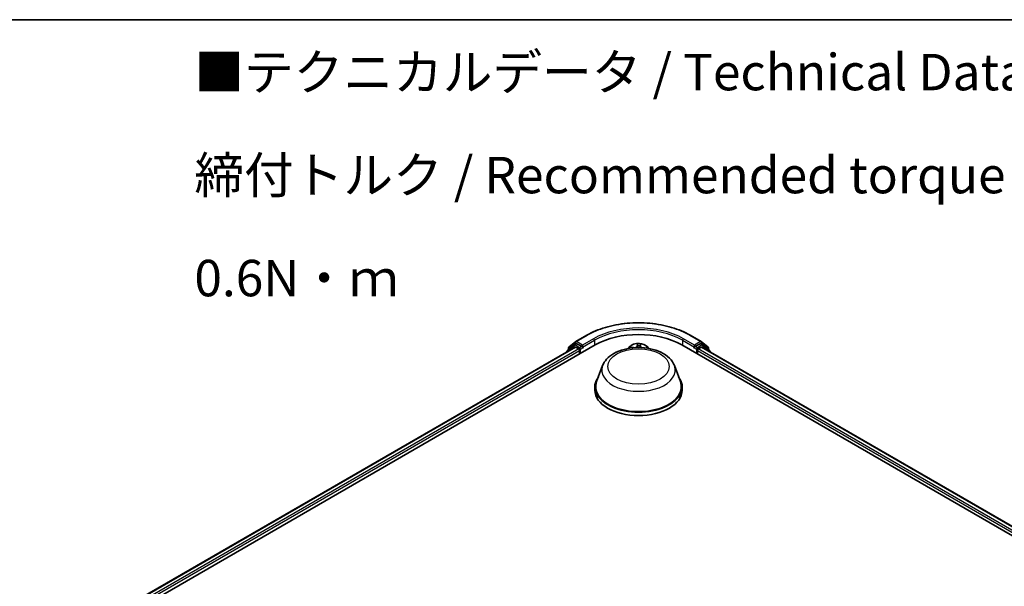
# Model space of a CAD drawing. Units: millimetres. Extents: x 0 to 5524, y 0 to 984.
# Drawn here: x 44 to 78, y 121 to 140 of the extents above; entities that cross this region are included whole.
import ezdxf

# ---------------------------------------------------------------- set-up
doc = ezdxf.new("R2010")
doc.units = ezdxf.units.MM
for name, color, linetype, lineweight in [('Border (ISO)', 7, 'Continuous', 35), ('Symbol (ISO)', 7, 'Continuous', 18), ('Visible (ISO)', 7, 'Continuous', 35), ('Visible Narrow (ISO)', 7, 'Continuous', 25)]:
    doc.layers.add(name, color=color, linetype=linetype, lineweight=lineweight)
doc.styles.add('Note Text (TK)', font='MS PGothic.ttf')

# ---------------------------------------------------------------- blocks, each defined once
blk = doc.blocks.new('図面枠 tk図枠')
at = {"layer": 'Border (ISO)'}
blk.add_line((14.5, 289), (405.5, 289), dxfattribs=at)

msp = doc.modelspace()

# ---------------------------------------------------------------- linework, layer by layer
at = {"layer": 'Visible (ISO)'}
for p, q in [((63.457, 129.4603), (63.8307, 129.6761)), ((67.3807, 129.6761), (67.7545, 129.4603)), ((47.9584, 120.0125), (64.1208, 129.3439)), ((48.2857, 120.5262), (63.4267, 129.2678)), ((63.3909, 129.3398), (63.1645, 129.1568)), ((63.1991, 129.1848), (63.1991, 129.2321)), ((63.215, 129.2654), (63.4515, 129.4565)), ((63.3964, 129.3436), (63.4672, 129.3844)), ((63.4481, 129.2657), (63.5551, 129.2039)), ((63.6561, 129.2856), (63.4886, 129.3823)), ((63.5854, 129.1514), (63.5854, 129.0348)), ((63.6864, 129.2681), (63.6864, 129.3381)), ((63.694, 129.2492), (63.6953, 129.2485)), ((65.3128, 129.2867), (65.2534, 129.2205)), ((65.8987, 129.2867), (65.958, 129.2205)), ((67.0906, 129.3439), (93.3546, 114.1804)), ((67.5161, 129.2485), (67.5175, 129.2492)), ((67.525, 129.3381), (67.525, 129.2681)), ((67.7229, 129.3823), (67.5553, 129.2856)), ((67.626, 129.0348), (67.626, 129.1514)), ((67.6563, 129.2039), (67.7634, 129.2657)), ((67.815, 129.3436), (67.7443, 129.3844)), ((67.76, 129.4565), (67.9964, 129.2654)), ((67.7848, 129.2678), (93.0273, 114.6941)), ((68.0469, 129.1568), (67.8205, 129.3398)), ((68.0123, 129.2321), (68.0123, 129.1848)), ((63.1486, 129.1235), (63.1486, 129.1073)), ((68.0628, 129.1073), (68.0628, 129.1235)), ((64.3743, 128.6329), (64.1678, 128.0836)), ((66.8371, 128.6329), (67.0437, 128.0836)), ((64.1057, 127.9034), (64.1057, 127.7867)), ((67.1057, 127.9034), (67.1057, 127.7867))]:
    msp.add_line(p, q, dxfattribs=at)
for centre, start, end in [((63.1915, 129.1235), 128.94828, 180), ((63.242, 129.2321), 128.94828, 180), ((63.4179, 129.3065), 120, 128.94828), ((63.4784, 129.4232), 120, 128.94828), ((67.7331, 129.4232), 51.05172, 60), ((67.7936, 129.3065), 51.05172, 60), ((67.9695, 129.2321), 0, 51.05172), ((68.02, 129.1235), 0, 51.05172)]:
    msp.add_arc(centre, 0.0429, start, end, dxfattribs=at)
for centre, major_axis, start_param, end_param in [((65.6057, 128.4866), (2.1, 0), 0.7853982, 2.3561945), ((63.4481, 129.2307), (-0.0214, 0.0371), 5.4977871, 6.2831853), ((63.4886, 129.3473), (-0.0214, 0.0371), 5.4977871, 6.2831853), ((63.5551, 129.1689), (-0.0214, 0.0371), 3.9269908, 5.4977871), ((63.7167, 129.2856), (-0.0214, -0.0371), 5.4977871, 7.0685835), ((67.4947, 129.2856), (0.0214, -0.0371), 5.4977871, 7.0685835), ((67.6563, 129.1689), (-0.0214, -0.0371), 3.9269908, 5.4977871), ((67.7229, 129.3473), (0.0214, 0.0371), 0, 0.7853982), ((67.7634, 129.2307), (0.0214, 0.0371), 0, 0.7853982), ((65.6057, 127.9034), (1.5, 0), 2.7323454, 6.6924326), ((65.6057, 127.9034), (1.4714, 0), 2.9278365, 6.4969414), ((65.6057, 127.7867), (1.5, 0), 3.1415927, 6.2831853)]:
    msp.add_ellipse(centre, major_axis=major_axis, ratio=0.5773503, start_param=start_param, end_param=end_param, dxfattribs=at)
for points, knots in [([(63.8307, 129.6761), (64.0177, 129.7841), (64.2335, 129.8745), (64.702, 130.0123), (64.9548, 130.0597), (65.473, 130.1071), (65.7385, 130.1071), (66.2567, 130.0597), (66.5094, 130.0123), (66.978, 129.8745), (67.1937, 129.7841), (67.3807, 129.6761)], [1.5707963, 1.5707963, 1.5707963, 1.5707963, 1.8849556, 1.8849556, 2.1991149, 2.1991149, 2.5132741, 2.5132741, 2.8274334, 2.8274334, 3.1415927, 3.1415927, 3.1415927, 3.1415927]), ([(63.6561, 129.2856), (63.66, 129.2834), (63.664, 129.2801), (63.6717, 129.2723), (63.6754, 129.2678), (63.6807, 129.2616), (63.6826, 129.2593), (63.6865, 129.2551), (63.6885, 129.2533), (63.6915, 129.2508), (63.6927, 129.25), (63.694, 129.2492)], [0.185147228, 0.185147228, 0.185147228, 0.185147228, 0.196528423, 0.196528423, 0.207909617, 0.207909617, 0.213859594, 0.213859594, 0.21980957, 0.21980957, 0.223874943, 0.223874943, 0.223874943, 0.223874943]), ([(64.3743, 128.6329), (64.4047, 128.7136), (64.4518, 128.7872), (64.5798, 128.9296), (64.6655, 128.9952), (64.8678, 129.1097), (64.987, 129.1563), (65.2406, 129.223), (65.375, 129.243), (65.6457, 129.2556), (65.7819, 129.2485), (66.0451, 129.2075), (66.1721, 129.1737), (66.4063, 129.0795), (66.5134, 129.019), (66.6915, 128.8729), (66.7642, 128.7878), (66.8216, 128.6711), (66.8299, 128.6522), (66.8371, 128.6329)], [2.5699506, 2.5699506, 2.5699506, 2.5699506, 2.8349423, 2.8349423, 3.1517845, 3.1517845, 3.4995531, 3.4995531, 3.8465681, 3.8465681, 4.1902972, 4.1902972, 4.5353005, 4.5353005, 4.8843243, 4.8843243, 5.2205942, 5.2205942, 5.284031, 5.284031, 5.284031, 5.284031]), ([(65.8987, 129.2867), (65.8812, 129.3062), (65.8589, 129.3234), (65.8064, 129.3529), (65.7758, 129.3651), (65.7101, 129.3828), (65.6751, 129.3885), (65.604, 129.3928), (65.568, 129.3915), (65.4984, 129.3822), (65.4648, 129.3742), (65.403, 129.3519), (65.3748, 129.3376), (65.3366, 129.3102), (65.3237, 129.2989), (65.3128, 129.2867)], [3.674912, 3.674912, 3.674912, 3.674912, 3.995925, 3.995925, 4.3303536, 4.3303536, 4.663431, 4.663431, 4.9947445, 4.9947445, 5.3264804, 5.3264804, 5.6604583, 5.6604583, 5.8613715, 5.8613715, 5.8613715, 5.8613715]), ([(67.5175, 129.2492), (67.5187, 129.25), (67.52, 129.2508), (67.523, 129.2533), (67.5249, 129.2551), (67.5288, 129.2593), (67.5308, 129.2616), (67.536, 129.2678), (67.5397, 129.2723), (67.5474, 129.2801), (67.5515, 129.2834), (67.5553, 129.2856)], [0.022988029, 0.022988029, 0.022988029, 0.022988029, 0.027053401, 0.027053401, 0.033003378, 0.033003378, 0.038953354, 0.038953354, 0.050334548, 0.050334548, 0.061715743, 0.061715743, 0.061715743, 0.061715743])]:
    msp.add_open_spline(points, degree=3, knots=knots, dxfattribs=at)
at = {"layer": 'Visible Narrow (ISO)'}
for p, q in [((63.4784, 129.4582), (63.8522, 129.674)), ((64.0602, 129.5539), (63.6864, 129.3381)), ((63.6864, 129.2681), (64.0905, 129.5014)), ((64.0905, 129.5014), (64.0905, 129.3264)), ((67.121, 129.5014), (67.525, 129.2681)), ((67.121, 129.5014), (67.121, 129.3264)), ((67.525, 129.3381), (67.1513, 129.5539)), ((67.3593, 129.674), (67.7331, 129.4582)), ((48.2983, 120.519), (63.4481, 129.2657)), ((63.5551, 129.2039), (48.4035, 120.4562)), ((48.4331, 120.4033), (63.5854, 129.1514)), ((63.1982, 129.136), (63.3876, 129.289)), ((63.2117, 129.2146), (63.4481, 129.4057)), ((63.2117, 129.1949), (63.2117, 129.2146)), ((63.3876, 129.289), (63.4254, 129.2671)), ((63.4179, 129.3415), (63.4886, 129.3823)), ((63.5854, 129.2448), (63.4179, 129.3415)), ((63.4481, 129.4057), (63.4886, 129.3823)), ((63.6864, 129.3381), (63.4784, 129.4582)), ((63.6561, 129.2856), (63.5854, 129.2448)), ((63.6157, 129.1923), (63.7167, 129.2506)), ((63.6157, 129.0523), (63.6157, 129.1923)), ((65.4316, 129.2488), (65.3203, 129.2512)), ((65.3614, 129.2409), (65.3913, 129.2402)), ((65.5661, 129.3781), (65.558, 129.314)), ((65.5651, 129.3084), (65.5702, 129.3487)), ((65.5651, 129.3084), (65.5712, 129.2513)), ((65.6661, 129.3051), (65.6603, 129.2508)), ((65.6688, 129.3455), (65.6661, 129.3051)), ((65.6733, 129.3103), (65.6775, 129.3745)), ((65.8973, 129.2326), (65.8752, 129.2336)), ((67.4947, 129.2506), (67.5957, 129.1923)), ((67.7331, 129.4582), (67.525, 129.3381)), ((67.626, 129.2448), (67.5553, 129.2856)), ((67.5957, 129.1923), (67.5957, 129.0523)), ((67.7936, 129.3415), (67.626, 129.2448)), ((67.626, 129.1514), (92.8798, 114.5711)), ((92.9094, 114.624), (67.6563, 129.2039)), ((67.7229, 129.3823), (67.7634, 129.4057)), ((67.7229, 129.3823), (67.7936, 129.3415)), ((67.7634, 129.4057), (67.9998, 129.2146)), ((67.7634, 129.2657), (93.0147, 114.6868)), ((67.786, 129.2671), (67.8239, 129.289)), ((67.8239, 129.289), (68.0132, 129.136)), ((67.9998, 129.2146), (67.9998, 129.1949))]:
    msp.add_line(p, q, dxfattribs=at)
for centre, major_axis, ratio, start_param, end_param in [((65.6057, 128.6615), (2.4799, 0), 0.5773503, 0.7853982, 2.3561945), ((65.6057, 128.6615), (-2.1857, 0), 0.5773503, 3.9269908, 5.4977871), ((65.6057, 128.6266), (2.1429, 0), 0.5773503, 0.7853982, 2.3561945), ((63.8522, 129.639), (-0.0214, 0.0371), 0.5773503, 5.4977871, 6.2831853), ((64.0602, 129.5189), (-0.0214, 0.0371), 0.5773503, 3.9269908, 5.4977871), ((67.1513, 129.5189), (0.0214, 0.0371), 0.5773503, 0.7853982, 2.3561945), ((67.3593, 129.639), (0.0214, 0.0371), 0.5773503, 0, 0.7853982), ((63.1915, 129.1235), (-0.0269, 0.0333), 0.8131434, 0, 1.2688679), ((63.242, 129.2321), (-0.0429, 0), 0.5773503, 0, 0.7853982), ((63.242, 129.2321), (-0.0269, 0.0333), 0.8131434, 0, 1.4434523), ((63.4179, 129.3065), (-0.0269, 0.0333), 0.8131434, 0, 1.4434523), ((63.4179, 129.3065), (-0.0214, -0.0371), 0.5773503, 3.9269908, 5.4977871), ((63.4179, 129.3065), (-0.0214, 0.0371), 0.5773503, 5.4977871, 6.2831853), ((63.4784, 129.4232), (-0.0269, 0.0333), 0.8131434, 0, 1.4434523), ((63.4784, 129.4232), (-0.0214, -0.0371), 0.5773503, 3.9269908, 5.4977871), ((63.4784, 129.4232), (-0.0214, 0.0371), 0.5773503, 5.4977871, 6.2831853), ((63.5854, 129.2098), (-0.0214, -0.0371), 0.5773503, 3.9269908, 5.204008), ((63.5854, 129.2098), (0.0429, 0), 0.5773503, 4.4332722, 5.4977871), ((63.5854, 129.2098), (-0.0214, 0.0371), 0.5773503, 3.9269908, 5.4977871), ((65.6057, 129.1992), (-0.3299, 0), 0.5773503, 5.8056187, 6.1474936), ((65.6057, 129.2098), (0.3059, 0), 0.5773503, 0.1064936, 3.035099), ((65.6057, 129.2098), (-0.2943, 0), 0.5773503, 6.036748, 6.1617009), ((65.3611, 129.2373), (-0.00365, -0.00614), 0.2514291, 4.2428116, 4.9933764), ((65.4316, 129.2429), (-0.00016, -0.00714), 0.0312638, 3.7574182, 4.5492311), ((65.4363, 129.3192), (0.122, 0), 0.5773503, 4.6740895, 6.2099792), ((65.4363, 129.3138), (0.1291, 0), 0.5773503, 5.2233789, 6.2099792), ((65.558, 129.3082), (0.00709, -0.0009), 0.8143097, 0.1903365, 1.6738664), ((65.6057, 129.2098), (-0.2943, 0), 0.5773503, 4.4659517, 4.8473207), ((65.5773, 129.3489), (-0.00714, 0.0001), 0.365945, 0.1182714, 1.5134536), ((65.578, 129.3082), (-0.00714, -0.00033), 0.1561205, 4.8163574, 6.1717805), ((65.6057, 129.1774), (0.2303, 0), 0.5773503, 1.3351434, 1.6949437), ((65.658, 129.3057), (0.00711, -0.00069), 0.1625556, 0.0194343, 1.3748574), ((65.6617, 129.3462), (0.00712, -0.00061), 0.3629046, 4.8674242, 6.2626064), ((65.7952, 129.3023), (-0.1291, 0), 0.5773503, 6.2448858, 7.0756677), ((65.6733, 129.3045), (-0.00713, 0.00047), 0.8158978, 4.7664866, 6.2500164), ((65.7952, 129.3076), (-0.122, 0), 0.5773503, 6.2448858, 7.2987691), ((65.6057, 129.2098), (0.2943, 0), 0.5773503, 0.1214844, 0.1349317), ((65.6057, 129.1992), (0.3299, 0), 0.5773503, 0.1356917, 0.4775666), ((67.626, 129.2098), (-0.0214, -0.0371), 0.5773503, 3.9269908, 5.4977871), ((67.626, 129.2098), (0.0429, 0), 0.5773503, 3.9269908, 4.9915058), ((67.626, 129.2098), (-0.0214, 0.0371), 0.5773503, 4.22077, 5.4977871), ((67.7331, 129.4232), (0.0214, 0.0371), 0.5773503, 0, 0.7853982), ((67.7331, 129.4232), (-0.0214, 0.0371), 0.5773503, 3.9269908, 5.4977871), ((67.7331, 129.4232), (0.0269, 0.0333), 0.8131434, 4.839733, 6.2831853), ((67.7936, 129.3065), (0.0214, 0.0371), 0.5773503, 0, 0.7853982), ((67.7936, 129.3065), (-0.0214, 0.0371), 0.5773503, 3.9269908, 5.4977871), ((67.7936, 129.3065), (0.0269, 0.0333), 0.8131434, 4.839733, 6.2831853), ((67.9695, 129.2321), (0.0269, 0.0333), 0.8131434, 4.839733, 6.2831853), ((67.9695, 129.2321), (0.0429, 0), 0.5773503, 5.4977871, 6.2831853), ((68.02, 129.1235), (0.0269, 0.0333), 0.8131434, 5.0143174, 6.2831853), ((63.1915, 129.1235), (-0.0429, 0), 0.5773503, 0, 0.5382514), ((68.02, 129.1235), (0.0429, 0), 0.5773503, 5.7449339, 6.2831853), ((65.6057, 128.4785), (1.2601, 0), 0.5773503, 2.9278365, 6.4969414)]:
    msp.add_ellipse(centre, major_axis=major_axis, ratio=ratio, start_param=start_param, end_param=end_param, dxfattribs=at)
msp.add_ellipse((65.6057, 128.6032), major_axis=(-1.0549, 0), ratio=0.5773503, dxfattribs=at)
for points, knots in [([(65.3614, 129.2409), (65.358, 129.2419), (65.3546, 129.243), (65.3454, 129.2457), (65.3397, 129.2472), (65.3294, 129.2496), (65.3248, 129.2505), (65.3203, 129.2512)], [-0.032055974, -0.032055974, -0.032055974, -0.032055974, -0.02365019, -0.02365019, -0.010200936, -0.010200936, 0.000338329, 0.000338329, 0.000338329, 0.000338329]), ([(65.3203, 129.2512), (65.3244, 129.25), (65.3285, 129.2484), (65.3377, 129.2441), (65.3428, 129.2414), (65.3495, 129.2375), (65.351, 129.2366), (65.3526, 129.2357)], [-0.000338329, -0.000338329, -0.000338329, -0.000338329, 0.010200936, 0.010200936, 0.02365019, 0.02365019, 0.027781116, 0.027781116, 0.027781116, 0.027781116]), ([(65.5769, 129.3463), (65.5769, 129.3487), (65.5767, 129.351), (65.5759, 129.357), (65.5749, 129.3604), (65.5727, 129.3664), (65.5715, 129.369), (65.5689, 129.3738), (65.5675, 129.3761), (65.5661, 129.3781)], [0, 0, 0, 0, 0.005934038, 0.005934038, 0.0154285, 0.0154285, 0.023744988, 0.023744988, 0.032394303, 0.032394303, 0.032394303, 0.032394303]), ([(65.5661, 129.3781), (65.5667, 129.3759), (65.5673, 129.3736), (65.5684, 129.3688), (65.5689, 129.3663), (65.5697, 129.3608), (65.5701, 129.3578), (65.5703, 129.3527), (65.5703, 129.3507), (65.5702, 129.3487)], [-0.032394303, -0.032394303, -0.032394303, -0.032394303, -0.023744988, -0.023744988, -0.0154285, -0.0154285, -0.005934038, -0.005934038, 0, 0, 0, 0]), ([(65.5702, 129.3487), (65.5701, 129.3423), (65.5701, 129.3355), (65.5704, 129.3218), (65.5706, 129.3148), (65.5709, 129.308)], [0, 0, 0, 0, 0.014491423, 0.014491423, 0.028982846, 0.028982846, 0.028982846, 0.028982846]), ([(65.5709, 129.308), (65.5717, 129.2919), (65.5724, 129.2757), (65.5733, 129.2568), (65.5734, 129.2541), (65.5736, 129.2513)], [0, 0, 0, 0, 0.034389927, 0.034389927, 0.040242054, 0.040242054, 0.040242054, 0.040242054]), ([(65.5772, 129.3093), (65.5769, 129.3155), (65.5768, 129.3218), (65.5766, 129.3343), (65.5767, 129.3405), (65.5769, 129.3463)], [-0.028982846, -0.028982846, -0.028982846, -0.028982846, -0.014491423, -0.014491423, 0, 0, 0, 0]), ([(65.5799, 129.2514), (65.5798, 129.2545), (65.5796, 129.2577), (65.5787, 129.277), (65.578, 129.2932), (65.5772, 129.3093)], [-0.041086128, -0.041086128, -0.041086128, -0.041086128, -0.034389927, -0.034389927, 0, 0, 0, 0]), ([(65.6595, 129.3067), (65.6579, 129.2906), (65.6564, 129.2745), (65.6546, 129.2559), (65.6544, 129.2535), (65.6541, 129.251)], [-0.068779854, -0.068779854, -0.068779854, -0.068779854, -0.034389927, -0.034389927, -0.029101363, -0.029101363, -0.029101363, -0.029101363]), ([(65.6626, 129.3435), (65.6622, 129.3377), (65.6617, 129.3316), (65.6607, 129.3192), (65.6601, 129.3129), (65.6595, 129.3067)], [-0.028982846, -0.028982846, -0.028982846, -0.028982846, -0.014585063, -0.014585063, 0, 0, 0, 0]), ([(65.6599, 129.2508), (65.6601, 129.2528), (65.6603, 129.2548), (65.662, 129.2728), (65.6636, 129.2889), (65.6651, 129.305)], [0.030183678, 0.030183678, 0.030183678, 0.030183678, 0.034389927, 0.034389927, 0.068779854, 0.068779854, 0.068779854, 0.068779854]), ([(65.6775, 129.3745), (65.6754, 129.3722), (65.6732, 129.3695), (65.6686, 129.3626), (65.6662, 129.3582), (65.6636, 129.3502), (65.6628, 129.3469), (65.6626, 129.3435)], [-0.000338329, -0.000338329, -0.000338329, -0.000338329, 0.010200936, 0.010200936, 0.02365019, 0.02365019, 0.032055974, 0.032055974, 0.032055974, 0.032055974]), ([(65.6651, 129.305), (65.6658, 129.3118), (65.6664, 129.3188), (65.6677, 129.3325), (65.6683, 129.3392), (65.6688, 129.3455)], [0, 0, 0, 0, 0.014585063, 0.014585063, 0.028982846, 0.028982846, 0.028982846, 0.028982846]), ([(65.6688, 129.3455), (65.669, 129.3483), (65.6695, 129.3511), (65.6711, 129.3582), (65.6725, 129.3623), (65.6751, 129.3691), (65.6763, 129.3719), (65.6775, 129.3745)], [-0.032055974, -0.032055974, -0.032055974, -0.032055974, -0.02365019, -0.02365019, -0.010200936, -0.010200936, 0.000338329, 0.000338329, 0.000338329, 0.000338329])]:
    msp.add_open_spline(points, degree=3, knots=knots, dxfattribs=at)
for points in [[(65.3667, 129.2374), (65.365, 129.2386), (65.3632, 129.2398), (65.3614, 129.2409)], [(65.8973, 129.2326), (65.8945, 129.2324), (65.8917, 129.2321), (65.8888, 129.2317)], [(65.892, 129.2312), (65.8938, 129.2317), (65.8956, 129.2322), (65.8973, 129.2326)]]:
    msp.add_open_spline(points, degree=3, dxfattribs=at)

# ---------------------------------------------------------------- block references
at = {"xscale": 0.5, "yscale": 0.5, "zscale": 0.5}
msp.add_blockref('図面枠 tk図枠', (-7.25, -4), dxfattribs=at)

# ---------------------------------------------------------------- texts
at = {"layer": 'Symbol (ISO)', "color": 7, "insert": (50.3587, 135.1696), "char_height": 1.25, "width": 44.254384, "attachment_point": 4, "line_spacing_factor": 1.695652, "style": 'Note Text (TK)'}
msp.add_mtext('\\fＭＳ Ｐゴシック|b0|i0;■テクニカルデータ / Technical Data■\\P\\fＭＳ Ｐゴシック|b0|i0;締付トルク / Recommended torque : 0.3N・ｍ ～ 0.6N・ｍ', dxfattribs=at)

doc.saveas('drawing.dxf')
